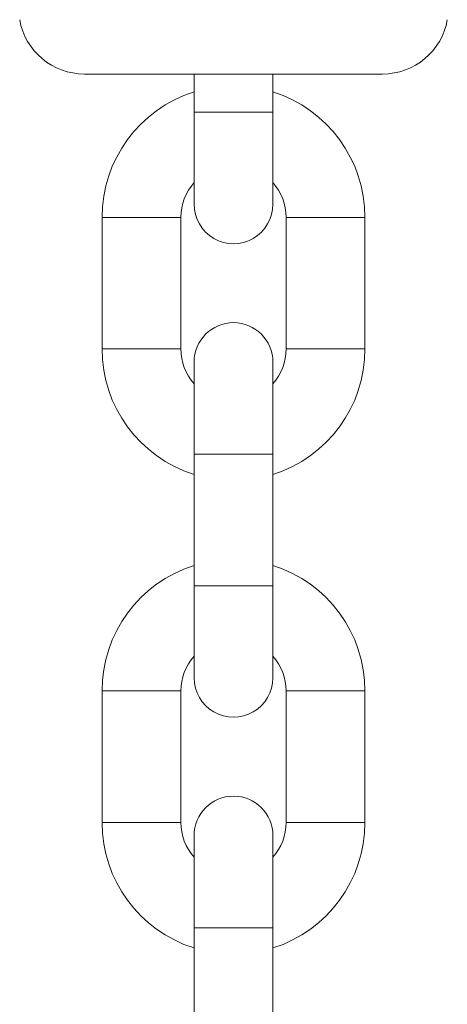
# Model space of a CAD drawing. Units: millimetres. Extents: x 0 to 42, y 0 to 29.8.
# Drawn here: x 11.1 to 11.2, y 7.8 to 8 of the extents above; entities that cross this region are included whole.
import ezdxf

# ---------------------------------------------------------------- set-up
doc = ezdxf.new("R2010")
doc.units = ezdxf.units.MM

msp = doc.modelspace()

# ---------------------------------------------------------------- linework, layer by layer
at = {"color": 7, "linetype": 'Continuous', "lineweight": 15}
for p, q in [((11.15457022949793, 7.995343403764643), (11.09789060815909, 7.995343403764643)), ((11.11873041876332, 7.995343403764643), (11.11873041876332, 7.988093392797388)), ((11.13373041889371, 7.988093392797388), (11.13373041889371, 7.995343403764643)), ((11.11873041876332, 7.988093392797388), (11.11873041876332, 7.970593469091333)), ((11.13373041889371, 7.970593469091333), (11.13373041889371, 7.988093392797388)), ((11.10123041938731, 7.96809335226623), (11.10123041938731, 7.943093376108087)), ((11.11623041835354, 7.943093376108087), (11.11623041835354, 7.96809335226623)), ((11.13623041930349, 7.96809335226623), (11.13623041930349, 7.943093376108087)), ((11.15123041826972, 7.943093376108087), (11.15123041826972, 7.96809335226623)), ((11.11873041876332, 7.940593259282984), (11.11873041876332, 7.92309333557693)), ((11.13373041889371, 7.92309333557693), (11.13373041889371, 7.940593259282984)), ((11.11873041876332, 7.92309333557693), (11.11873041876332, 7.898093359418787)), ((11.13373041889371, 7.898093359418787), (11.13373041889371, 7.92309333557693)), ((11.11873041876332, 7.898093359418787), (11.11873041876332, 7.880593435712732)), ((11.13373041889371, 7.880593435712732), (11.13373041889371, 7.898093359418787)), ((11.10123041938731, 7.878093318887629), (11.10123041938731, 7.853093342729486)), ((11.11623041835354, 7.853093342729486), (11.11623041835354, 7.878093318887629)), ((11.13623041930349, 7.878093318887629), (11.13623041930349, 7.853093342729486)), ((11.15123041826972, 7.853093342729486), (11.15123041826972, 7.878093318887629)), ((11.11873041876332, 7.850593523927607), (11.11873041876332, 7.833093302198328)), ((11.13373041889371, 7.833093302198328), (11.13373041889371, 7.850593523927607)), ((11.11873041876332, 7.833093302198328), (11.11873041876332, 7.808093326040185)), ((11.13373041889371, 7.808093326040185), (11.13373041889371, 7.833093302198328))]:
    msp.add_line(p, q, dxfattribs=at)
at = {"color": 8, "linetype": 'Continuous', "lineweight": 15}
for p, q in [((11.11873041876332, 7.988093392797388), (11.13373041889371, 7.988093392797388)), ((11.10123041938731, 7.96809335226623), (11.10873041828835, 7.96809335226623)), ((11.10873041828835, 7.96809335226623), (11.11623041835354, 7.96809335226623)), ((11.14373041936868, 7.96809335226623), (11.13623041930349, 7.96809335226623)), ((11.15123041826972, 7.96809335226623), (11.14373041936868, 7.96809335226623)), ((11.10123041938731, 7.943093376108087), (11.10873041828835, 7.943093376108087)), ((11.10873041828835, 7.943093376108087), (11.11623041835354, 7.943093376108087)), ((11.14373041936868, 7.943093376108087), (11.13623041930349, 7.943093376108087)), ((11.15123041826972, 7.943093376108087), (11.14373041936868, 7.943093376108087)), ((11.11873041876332, 7.92309333557693), (11.13373041889371, 7.92309333557693)), ((11.11873041876332, 7.898093359418787), (11.13373041889371, 7.898093359418787)), ((11.10123041938731, 7.878093318887629), (11.10873041828835, 7.878093318887629)), ((11.10873041828835, 7.878093318887629), (11.11623041835354, 7.878093318887629)), ((11.14373041936868, 7.878093318887629), (11.13623041930349, 7.878093318887629)), ((11.15123041826972, 7.878093318887629), (11.14373041936868, 7.878093318887629)), ((11.10123041938731, 7.853093342729486), (11.10873041828835, 7.853093342729486)), ((11.10873041828835, 7.853093342729486), (11.11623041835354, 7.853093342729486)), ((11.14373041936868, 7.853093342729486), (11.13623041930349, 7.853093342729486)), ((11.15123041826972, 7.853093342729486), (11.14373041936868, 7.853093342729486)), ((11.11873041876332, 7.833093302198328), (11.13373041889371, 7.833093302198328))]:
    msp.add_line(p, q, dxfattribs=at)
at = {"color": 7, "linetype": 'Continuous', "lineweight": 15}
for centre, radius, start, end in [((11.09789060861282, 8.007843397048912), 0.01250000000000107, 190.0000000000243, 270.0000000000008), ((11.1545702291838, 8.007843397048912), 0.01250000000000107, 270.000000000009, 349.9999999999773), ((11.1262304188325, 7.968093397049134), 0.02500000000000017, 107.4576031238635, 180.0000000000802), ((11.1262304188325, 7.968093397049134), 0.02500000000003944, 359.9999999999662, 72.54239687641787), ((11.1262304188325, 7.968093397049134), 0.009999999999999622, 138.5903778915342, 180.0000000001993), ((11.1262304188325, 7.968093397049134), 0.01000000000004064, 359.9999999999143, 41.40962211007048), ((11.1262304188324, 7.970593397048864), 0.007500000000000284, 180.0000000000144, 1.094077935979328e-10), ((11.12623041883249, 7.940593397048912), 0.007500000000002061, 1.085629331272582e-10, 180.0000000000144), ((11.12623041883253, 7.943093397049091), 0.02500000000000391, 179.999999999888, 252.5423968760652), ((11.12623041883253, 7.943093397049091), 0.01000000000000689, 179.9999999997201, 221.409622108907), ((11.12623041883253, 7.943093397049091), 0.01000000000000512, 318.5903778903736, 359.9999999999296), ((11.12623041883253, 7.943093397049091), 0.02500000000000213, 287.4576031235102, 359.9999999999723), ((11.1262304188325, 7.878093397049134), 0.02500000000000017, 107.4576031238635, 180.0000000000802), ((11.1262304188325, 7.878093397049134), 0.02500000000003766, 359.9999999999662, 72.54239687641787), ((11.1262304188325, 7.878093397049134), 0.01000000000000095, 138.590377891541, 180.0000000001993), ((11.1262304188325, 7.878093397049134), 0.01000000000004064, 359.9999999999143, 41.40962211007721), ((11.12623041883241, 7.880593397048864), 0.007500000000002061, 180.0000000000144, 1.085629331272582e-10), ((11.12623041883249, 7.850593397048912), 0.007500000000000284, 1.085629331272839e-10, 180.0000000000076), ((11.12623041883253, 7.853093397049089), 0.02500000000000568, 179.999999999884, 252.5423968760125), ((11.12623041883253, 7.853093397049089), 0.01000000000000867, 179.9999999997099, 221.4096221088994), ((11.12623041883253, 7.853093397049089), 0.01000000000000512, 318.5903778903707, 359.9999999999397), ((11.12623041883253, 7.853093397049089), 0.02500000000000391, 287.4576031234548, 359.9999999999764)]:
    msp.add_arc(centre, radius, start, end, dxfattribs=at)

doc.saveas('drawing.dxf')
